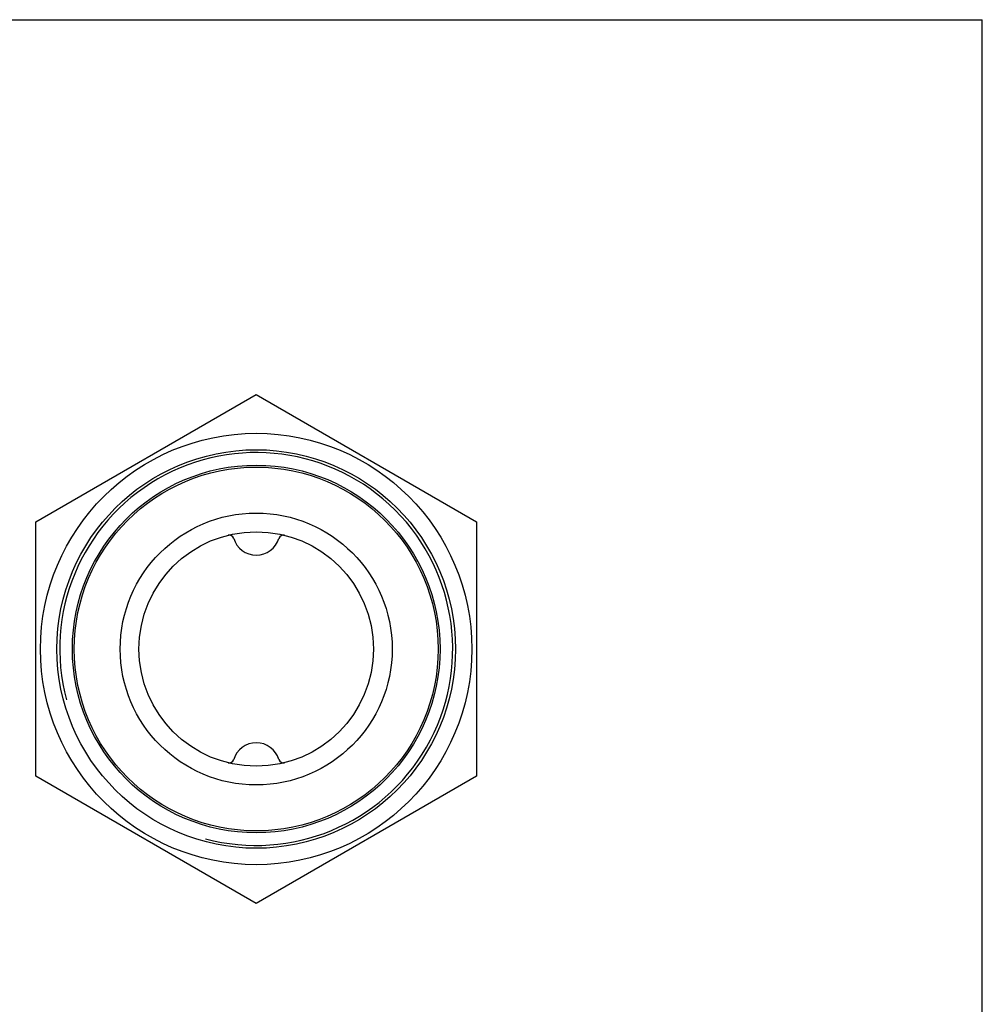
# Model space of a CAD drawing. Units: millimetres. Extents: x 0 to 297, y 0 to 210.
# Drawn here: x 194 to 297, y 105 to 210 of the extents above; entities that cross this region are included whole.
import ezdxf

# ---------------------------------------------------------------- set-up
doc = ezdxf.new("R2010")
doc.units = ezdxf.units.MM
doc.header["$LTSCALE"] = 16.335
doc.layers.get('0').update_dxf_attribs({"linetype": 'CONTINUOUS'})
doc.layers.add('A_STD', color=7, linetype='CONTINUOUS')

msp = doc.modelspace()

# ---------------------------------------------------------------- linework, layer by layer
at = {"color": 7, "linetype": 'Continuous'}
for p in [(0, 210), (297, 0)]:
    msp.add_line(p, (297, 210), dxfattribs=at)
at = {"color": 2, "linetype": 'Continuous'}
msp.add_arc((219.58, 142.89), 20.95, 255, 195, dxfattribs=at)
at = {"layer": 'A_STD', "color": 7, "linetype": 'Continuous'}
for p, q in [((196.08, 156.46), (219.58, 170.03)), ((219.58, 170.03), (243.08, 156.46)), ((196.08, 129.33), (196.08, 156.46)), ((243.08, 156.46), (243.08, 129.33)), ((219.58, 115.76), (196.08, 129.33)), ((243.08, 129.33), (219.58, 115.76))]:
    msp.add_line(p, q, dxfattribs=at)
for radius in [23, 21.25, 19.6, 19.4, 14.5, 12.5]:
    msp.add_circle((219.58, 142.89), radius, dxfattribs=at)
for centre, radius, start, end in [((216.7, 154.54), 0.5, 16.7093, 103.9206), ((219.58, 155.41), 2.51, 196.7093, 343.2907), ((222.47, 154.54), 0.5, 76.0794, 163.2907), ((219.58, 130.38), 2.51, 16.7093, 163.2907), ((216.7, 131.25), 0.5, 256.0794, 343.2907), ((222.47, 131.25), 0.5, 196.7093, 283.9206)]:
    msp.add_arc(centre, radius, start, end, dxfattribs=at)

doc.saveas('drawing.dxf')
